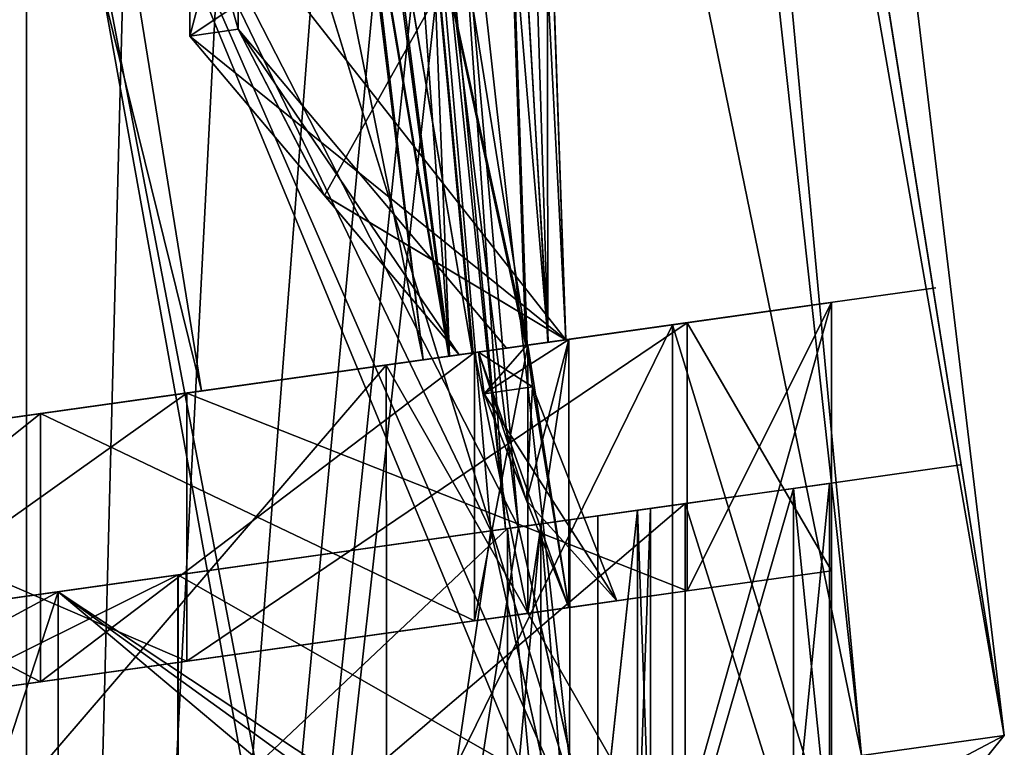
# Model space of a CAD drawing. Units: millimetres. Extents: x -91 to 24, y -21 to 59.
# Drawn here: x 18 to 24, y 20 to 24 of the extents above; entities that cross this region are included whole.
import ezdxf

# ---------------------------------------------------------------- set-up
doc = ezdxf.new("R2010")
doc.units = ezdxf.units.MM
doc.header["$LTSCALE"] = 81.481481
for name, color, linetype in [('1117', 7, 'CONTINUOUS'), ('1118', 7, 'CONTINUOUS'), ('1119', 7, 'CONTINUOUS'), ('1120', 7, 'CONTINUOUS'), ('1237', 7, 'CONTINUOUS'), ('1238', 7, 'CONTINUOUS'), ('1239', 7, 'CONTINUOUS'), ('1240', 7, 'CONTINUOUS'), ('1246', 7, 'CONTINUOUS'), ('1247', 7, 'CONTINUOUS'), ('1248', 7, 'CONTINUOUS'), ('1254', 7, 'CONTINUOUS'), ('1255', 7, 'CONTINUOUS'), ('1260', 7, 'CONTINUOUS'), ('1261', 7, 'CONTINUOUS'), ('1262', 7, 'CONTINUOUS'), ('1263', 7, 'CONTINUOUS'), ('1287', 7, 'CONTINUOUS'), ('1288', 7, 'CONTINUOUS'), ('1289', 7, 'CONTINUOUS'), ('1293', 7, 'CONTINUOUS'), ('1294', 7, 'CONTINUOUS'), ('1295', 7, 'CONTINUOUS'), ('1321', 7, 'CONTINUOUS'), ('1322', 7, 'CONTINUOUS'), ('1325', 7, 'CONTINUOUS'), ('1350', 7, 'CONTINUOUS'), ('1351', 7, 'CONTINUOUS'), ('1352', 7, 'CONTINUOUS'), ('1353', 7, 'CONTINUOUS'), ('1402', 7, 'CONTINUOUS'), ('1404', 7, 'CONTINUOUS'), ('1471', 7, 'CONTINUOUS'), ('1472', 7, 'CONTINUOUS'), ('1474', 7, 'CONTINUOUS'), ('1476', 7, 'CONTINUOUS'), ('1496', 7, 'CONTINUOUS'), ('938', 7, 'CONTINUOUS'), ('939', 7, 'CONTINUOUS'), ('944', 7, 'CONTINUOUS'), ('945', 7, 'CONTINUOUS'), ('948', 7, 'CONTINUOUS'), ('950', 7, 'CONTINUOUS'), ('951', 7, 'CONTINUOUS'), ('953', 7, 'CONTINUOUS'), ('966', 7, 'CONTINUOUS'), ('967', 7, 'CONTINUOUS'), ('973', 7, 'CONTINUOUS'), ('974', 7, 'CONTINUOUS')]:
    doc.layers.add(name, color=color, linetype=linetype)

msp = doc.modelspace()

# ---------------------------------------------------------------- linework, layer by layer
at = {"layer": '1117', "linetype": 'CONTINUOUS'}
for points in [[(21.5359, 19.6506, -9.4076), (21.2494, 11.743, -9.449), (18.5, 27, -9.3691), (21.5359, 19.6506, -9.4076)], [(21.0965, 21.6116, -9.3973), (21.5359, 19.6506, -9.4076), (18.5, 27, -9.3691), (21.0965, 21.6116, -9.3973)], [(21.2494, 11.743, -9.449), (18.5, 4, -9.4895), (18.5, 27, -9.3691), (21.2494, 11.743, -9.449)], [(21.0965, 21.6116, -9.3973), (18.5, 27, -9.3691), (20.6465, 26.7983, -9.3702), (21.0965, 21.6116, -9.3973)], [(21.537, 21.6735, -9.397), (21.5359, 19.6506, -9.4076), (21.0965, 21.6116, -9.3973), (21.537, 21.6735, -9.397)]]:
    msp.add_3dface(points, dxfattribs=at)
at = {"layer": '1118', "linetype": 'CONTINUOUS'}
for points in [[(18.5, 27, -7.6309), (18.5, 4, -7.5105), (19.1012, 27, -7.6309), (18.5, 27, -7.6309)], [(18.5, 4, -7.5105), (19.662, 26.585, -7.6287), (19.1012, 27, -7.6309), (18.5, 4, -7.5105)], [(19.662, 26.585, -7.6287), (18.5, 4, -7.5105), (20.2098, 26.0934, -7.6262), (19.662, 26.585, -7.6287)], [(18.5, 4, -7.5105), (20.7597, 25.6, -7.6236), (20.2098, 26.0934, -7.6262), (18.5, 4, -7.5105)], [(18.5, 4, -7.5105), (21.2504, 21.6332, -7.6028), (20.9024, 25.6, -7.6236), (18.5, 4, -7.5105)], [(18.5, 4, -7.5105), (20.9024, 25.6, -7.6236), (20.7597, 25.6, -7.6236), (18.5, 4, -7.5105)], [(21.6941, 19.6717, -7.5925), (21.6932, 21.6955, -7.6031), (21.2504, 21.6332, -7.6028), (21.6941, 19.6717, -7.5925)], [(18.5, 4, -7.5105), (21.6941, 19.6717, -7.5925), (21.2504, 21.6332, -7.6028), (18.5, 4, -7.5105)]]:
    msp.add_3dface(points, dxfattribs=at)
at = {"layer": '1119', "linetype": 'CONTINUOUS'}
for points in [[(21.694, 19.6757, 7.5944), (21.4173, 11.7738, 7.5529), (18.5, 27, 7.6309), (21.694, 19.6757, 7.5944)], [(21.2503, 21.6332, 7.6044), (21.694, 19.6757, 7.5944), (18.5, 27, 7.6309), (21.2503, 21.6332, 7.6044)], [(21.4173, 11.7738, 7.5529), (18.5, 4, 7.5105), (18.5, 27, 7.6309), (21.4173, 11.7738, 7.5529)], [(21.2503, 21.6332, 7.6044), (18.5, 27, 7.6309), (20.7596, 25.6, 7.6249), (21.2503, 21.6332, 7.6044)], [(21.2503, 21.6332, 7.6044), (20.7596, 25.6, 7.6249), (20.9023, 25.6, 7.625), (21.2503, 21.6332, 7.6044)], [(21.6932, 21.6955, 7.605), (21.694, 19.6757, 7.5944), (21.2503, 21.6332, 7.6044), (21.6932, 21.6955, 7.605)]]:
    msp.add_3dface(points, dxfattribs=at)
at = {"layer": '1120', "linetype": 'CONTINUOUS'}
for points in [[(18.5, 27, 9.3691), (18.5, 4, 9.4895), (19.1012, 27, 9.3693), (18.5, 27, 9.3691)], [(18.5, 4, 9.4895), (20.6465, 26.7983, 9.371), (19.1012, 27, 9.3693), (18.5, 4, 9.4895)], [(18.5, 4, 9.4895), (21.0964, 21.6116, 9.3983), (20.6465, 26.7983, 9.371), (18.5, 4, 9.4895)], [(21.536, 19.6537, 9.4087), (21.537, 21.6735, 9.3981), (21.0964, 21.6116, 9.3983), (21.536, 19.6537, 9.4087)], [(18.5, 4, 9.4895), (21.536, 19.6537, 9.4087), (21.0964, 21.6116, 9.3983), (18.5, 4, 9.4895)]]:
    msp.add_3dface(points, dxfattribs=at)
at = {"layer": '1237', "linetype": 'CONTINUOUS'}
for points in [[(23.7217, 21.9805, 0.0001), (22.9046, 21.8657, 12.757), (22.9046, 21.8657, -12.757), (23.7217, 21.9805, 0.0001)], [(22.9046, 21.8657, 12.757), (19.7993, 21.4293, 18.7841), (20.9099, 21.5854, 12.4981), (22.9046, 21.8657, 12.757)], [(19.7993, 21.4293, -18.7841), (22.9046, 21.8657, -12.757), (20.9099, 21.5854, -12.4981), (19.7993, 21.4293, -18.7841)], [(22.9046, 21.8657, -12.757), (22.9046, 21.8657, 12.757), (20.9099, 21.5854, 12.4981), (22.9046, 21.8657, -12.757)], [(20.9099, 21.5854, -12.4981), (22.9046, 21.8657, -12.757), (21.7104, 21.6979, 0), (20.9099, 21.5854, -12.4981)], [(21.7104, 21.6979, 0), (22.9046, 21.8657, -12.757), (20.9099, 21.5854, 12.4981), (21.7104, 21.6979, 0)], [(20.9099, 21.5854, 12.4981), (19.7993, 21.4293, 18.7841), (18.4244, 21.2361, 17.3208), (20.9099, 21.5854, 12.4981)], [(18.4245, 21.2361, -17.3207), (19.7993, 21.4293, -18.7841), (20.9099, 21.5854, -12.4981), (18.4245, 21.2361, -17.3207)], [(19.7993, 21.4293, 18.7841), (13.465, 20.5391, 21.4495), (18.4244, 21.2361, 17.3208), (19.7993, 21.4293, 18.7841)], [(13.465, 20.5391, -21.4495), (19.7993, 21.4293, -18.7841), (18.4245, 21.2361, -17.3207), (13.465, 20.5391, -21.4495)]]:
    msp.add_3dface(points, dxfattribs=at)
at = {"layer": '1238', "color": 7, "linetype": 'CONTINUOUS', "true_color": 0x5a5a5a}
for points in [[(22.194, 21.2757, 12.6069), (22.194, 22.7757, 12.6069), (19.3959, 22.3824, 18.0517), (22.194, 21.2757, 12.6069)], [(19.3959, 22.3824, 18.0517), (16.7728, 22.0138, 19.7501), (19.3959, 20.8824, 18.0517), (19.3959, 22.3824, 18.0517)], [(22.194, 21.2757, 12.6069), (19.3959, 22.3824, 18.0517), (19.3959, 20.8824, 18.0517), (22.194, 21.2757, 12.6069)], [(19.3959, 20.8824, 18.0517), (16.7728, 22.0138, 19.7501), (16.7728, 20.5138, 19.7501), (19.3959, 20.8824, 18.0517)]]:
    msp.add_3dface(points, dxfattribs=at)
at = {"layer": '1239', "color": 7, "linetype": 'CONTINUOUS', "true_color": 0x5a5a5a}
for points in [[(22.194, 21.2757, -12.6069), (22.194, 22.7757, -12.6069), (22.9999, 22.8889), (22.194, 21.2757, -12.6069)], [(22.9999, 21.3889), (22.194, 21.2757, -12.6069), (22.9999, 22.8889), (22.9999, 21.3889)], [(22.194, 22.7757, 12.6069), (22.9999, 21.3889), (22.9999, 22.8889), (22.194, 22.7757, 12.6069)], [(22.194, 21.2757, 12.6069), (22.9999, 21.3889), (22.194, 22.7757, 12.6069), (22.194, 21.2757, 12.6069)]]:
    msp.add_3dface(points, dxfattribs=at)
at = {"layer": '1240', "color": 7, "linetype": 'CONTINUOUS', "true_color": 0x5a5a5a}
for points in [[(22.194, 22.7757, -12.6069), (22.194, 21.2757, -12.6069), (19.3959, 20.8824, -18.0517), (22.194, 22.7757, -12.6069)], [(19.3959, 22.3824, -18.0517), (22.194, 22.7757, -12.6069), (19.3959, 20.8824, -18.0517), (19.3959, 22.3824, -18.0517)], [(16.7728, 22.0138, -19.7501), (19.3959, 22.3824, -18.0517), (16.7728, 20.5138, -19.7501), (16.7728, 22.0138, -19.7501)], [(16.7728, 20.5138, -19.7501), (19.3959, 22.3824, -18.0517), (19.3959, 20.8824, -18.0517), (16.7728, 20.5138, -19.7501)]]:
    msp.add_3dface(points, dxfattribs=at)
at = {"layer": '1246', "color": 7, "linetype": 'CONTINUOUS', "true_color": 0x5a5a5a}
for points in [[(21.0038, 21.1084, 12.4541), (18.5788, 20.7676, 17.173), (21.0038, 22.6084, 12.4541), (21.0038, 21.1084, 12.4541)], [(21.0038, 22.6084, 12.4541), (18.5788, 20.7676, 17.173), (18.5788, 22.2676, 17.173), (21.0038, 22.6084, 12.4541)], [(18.5788, 20.7676, 17.173), (16.3054, 20.4481, 18.6448), (18.5788, 22.2676, 17.173), (18.5788, 20.7676, 17.173)], [(18.5788, 22.2676, 17.173), (16.3054, 20.4481, 18.6448), (16.3054, 21.9481, 18.6448), (18.5788, 22.2676, 17.173)]]:
    msp.add_3dface(points, dxfattribs=at)
at = {"layer": '1247', "color": 7, "linetype": 'CONTINUOUS', "true_color": 0x5a5a5a}
for points in [[(21.5309, 22.6825, 7.25), (21.5309, 21.1825, 7.25), (21.3024, 21.1504, 9.8535), (21.5309, 22.6825, 7.25)], [(21.3024, 22.6504, 9.8535), (21.5309, 22.6825, 7.25), (21.3024, 21.1504, 9.8535), (21.3024, 22.6504, 9.8535)], [(21.3024, 22.6504, -9.8535), (21.5309, 21.1825, -7.25), (21.5309, 22.6825, -7.25), (21.3024, 22.6504, -9.8535)], [(21.0038, 21.1084, 12.4541), (21.0038, 22.6084, 12.4541), (21.3024, 22.6504, 9.8535), (21.0038, 21.1084, 12.4541)], [(21.0038, 21.1084, 12.4541), (21.3024, 22.6504, 9.8535), (21.3024, 21.1504, 9.8535), (21.0038, 21.1084, 12.4541)], [(21.0038, 22.6084, -12.4541), (21.3024, 21.1504, -9.8535), (21.3024, 22.6504, -9.8535), (21.0038, 22.6084, -12.4541)], [(21.3024, 21.1504, -9.8535), (21.5309, 21.1825, -7.25), (21.3024, 22.6504, -9.8535), (21.3024, 21.1504, -9.8535)], [(21.0038, 21.1084, -12.4541), (21.3024, 21.1504, -9.8535), (21.0038, 22.6084, -12.4541), (21.0038, 21.1084, -12.4541)]]:
    msp.add_3dface(points, dxfattribs=at)
at = {"layer": '1248', "color": 7, "linetype": 'CONTINUOUS', "true_color": 0x5a5a5a}
for points in [[(21.0038, 21.1084, -12.4541), (21.0038, 22.6084, -12.4541), (18.5788, 22.2676, -17.173), (21.0038, 21.1084, -12.4541)], [(16.3054, 21.9481, -18.6448), (18.5788, 20.7676, -17.173), (18.5788, 22.2676, -17.173), (16.3054, 21.9481, -18.6448)], [(18.5788, 20.7676, -17.173), (21.0038, 21.1084, -12.4541), (18.5788, 22.2676, -17.173), (18.5788, 20.7676, -17.173)], [(16.3054, 20.4481, -18.6448), (18.5788, 20.7676, -17.173), (16.3054, 21.9481, -18.6448), (16.3054, 20.4481, -18.6448)]]:
    msp.add_3dface(points, dxfattribs=at)
at = {"layer": '1254', "color": 7, "linetype": 'CONTINUOUS', "true_color": 0x5a5a5a}
for points in [[(22.194, 21.2757, -12.6069), (22.9999, 21.3889), (22.194, 21.2757, 12.6069), (22.194, 21.2757, -12.6069)], [(19.3959, 20.8824, -18.0517), (22.194, 21.2757, -12.6069), (21.0038, 21.1084, -12.4541), (19.3959, 20.8824, -18.0517)], [(22.194, 21.2757, 12.6069), (19.3959, 20.8824, 18.0517), (21.0038, 21.1084, 12.4541), (22.194, 21.2757, 12.6069)], [(22.194, 21.2757, -12.6069), (21.3024, 21.1504, -9.8535), (21.0038, 21.1084, -12.4541), (22.194, 21.2757, -12.6069)], [(22.194, 21.2757, 12.6069), (21.0038, 21.1084, 12.4541), (21.3024, 21.1504, 9.8535), (22.194, 21.2757, 12.6069)], [(22.194, 21.2757, -12.6069), (21.5309, 21.1825, -7.25), (21.3024, 21.1504, -9.8535), (22.194, 21.2757, -12.6069)], [(21.5309, 21.1825, 7.25), (22.194, 21.2757, 12.6069), (21.3024, 21.1504, 9.8535), (21.5309, 21.1825, 7.25)], [(21.5309, 21.1825, -7.25), (22.194, 21.2757, -12.6069), (21.8, 21.2203, -0.0007), (21.5309, 21.1825, -7.25)], [(22.194, 21.2757, 12.6069), (21.5309, 21.1825, 7.25), (21.8, 21.2203, -0.0007), (22.194, 21.2757, 12.6069)], [(22.194, 21.2757, -12.6069), (22.194, 21.2757, 12.6069), (21.8, 21.2203, -0.0007), (22.194, 21.2757, -12.6069)], [(19.3959, 20.8824, -18.0517), (21.0038, 21.1084, -12.4541), (18.5788, 20.7676, -17.173), (19.3959, 20.8824, -18.0517)], [(19.3959, 20.8824, 18.0517), (18.5788, 20.7676, 17.173), (21.0038, 21.1084, 12.4541), (19.3959, 20.8824, 18.0517)], [(16.7728, 20.5138, -19.7501), (19.3959, 20.8824, -18.0517), (18.5788, 20.7676, -17.173), (16.7728, 20.5138, -19.7501)], [(19.3959, 20.8824, 18.0517), (16.7728, 20.5138, 19.7501), (18.5788, 20.7676, 17.173), (19.3959, 20.8824, 18.0517)], [(16.7728, 20.5138, -19.7501), (18.5788, 20.7676, -17.173), (16.3054, 20.4481, -18.6448), (16.7728, 20.5138, -19.7501)], [(16.7728, 20.5138, 19.7501), (16.3054, 20.4481, 18.6448), (18.5788, 20.7676, 17.173), (16.7728, 20.5138, 19.7501)]]:
    msp.add_3dface(points, dxfattribs=at)
at = {"layer": '1255', "color": 7, "linetype": 'CONTINUOUS', "true_color": 0x5a5a5a}
for points in [[(22.194, 22.7757, -12.6069), (22.194, 22.7757, 12.6069), (22.9999, 22.8889), (22.194, 22.7757, -12.6069)], [(22.194, 22.7757, -12.6069), (19.3959, 22.3824, -18.0517), (21.0038, 22.6084, -12.4541), (22.194, 22.7757, -12.6069)], [(19.3959, 22.3824, 18.0517), (22.194, 22.7757, 12.6069), (21.0038, 22.6084, 12.4541), (19.3959, 22.3824, 18.0517)], [(22.194, 22.7757, -12.6069), (21.0038, 22.6084, -12.4541), (21.3024, 22.6504, -9.8535), (22.194, 22.7757, -12.6069)], [(21.0038, 22.6084, 12.4541), (22.194, 22.7757, 12.6069), (21.3024, 22.6504, 9.8535), (21.0038, 22.6084, 12.4541)], [(22.194, 22.7757, -12.6069), (21.3024, 22.6504, -9.8535), (21.5309, 22.6825, -7.25), (22.194, 22.7757, -12.6069)], [(22.194, 22.7757, 12.6069), (21.5309, 22.6825, 7.25), (21.3024, 22.6504, 9.8535), (22.194, 22.7757, 12.6069)], [(22.194, 22.7757, 12.6069), (22.194, 22.7757, -12.6069), (21.5309, 22.6825, -7.25), (22.194, 22.7757, 12.6069)], [(21.5309, 22.6825, 7.25), (22.194, 22.7757, 12.6069), (21.5309, 22.6825, -7.25), (21.5309, 22.6825, 7.25)], [(21.0262, 22.6115, 7.25), (21.5309, 22.6825, 7.25), (21.2962, 22.6495), (21.0262, 22.6115, 7.25)], [(21.2962, 22.6495), (21.5309, 22.6825, -7.25), (21.0262, 22.6115, -7.25), (21.2962, 22.6495)], [(21.5309, 22.6825, 7.25), (21.5309, 22.6825, -7.25), (21.2962, 22.6495), (21.5309, 22.6825, 7.25)], [(21.0038, 22.6084, -12.4541), (19.3959, 22.3824, -18.0517), (18.5788, 22.2676, -17.173), (21.0038, 22.6084, -12.4541)], [(19.3959, 22.3824, 18.0517), (21.0038, 22.6084, 12.4541), (18.5788, 22.2676, 17.173), (19.3959, 22.3824, 18.0517)], [(19.3959, 22.3824, -18.0517), (16.7728, 22.0138, -19.7501), (18.5788, 22.2676, -17.173), (19.3959, 22.3824, -18.0517)], [(16.7728, 22.0138, 19.7501), (19.3959, 22.3824, 18.0517), (18.5788, 22.2676, 17.173), (16.7728, 22.0138, 19.7501)], [(16.7728, 22.0138, -19.7501), (16.3054, 21.9481, -18.6448), (18.5788, 22.2676, -17.173), (16.7728, 22.0138, -19.7501)], [(16.7728, 22.0138, 19.7501), (18.5788, 22.2676, 17.173), (16.3054, 21.9481, 18.6448), (16.7728, 22.0138, 19.7501)]]:
    msp.add_3dface(points, dxfattribs=at)
at = {"layer": '1260', "color": 7, "linetype": 'CONTINUOUS', "true_color": 0x5a5a5a}
for points in [[(21.5309, 22.6825, 7.25), (21.0262, 22.6115, 7.25), (21.059, 22.3784, 7.25), (21.5309, 22.6825, 7.25)], [(21.5309, 22.6825, 7.25), (21.059, 22.3784, 7.25), (21.2948, 21.7808, 7.25), (21.5309, 22.6825, 7.25)], [(21.5309, 21.1825, 7.25), (21.5309, 22.6825, 7.25), (21.2948, 21.7808, 7.25), (21.5309, 21.1825, 7.25)]]:
    msp.add_3dface(points, dxfattribs=at)
at = {"layer": '1261', "color": 7, "linetype": 'CONTINUOUS', "true_color": 0x5a5a5a}
for points in [[(21.2962, 22.6495), (21.0262, 22.6115, -7.25), (21.3289, 22.4164, -0.0001), (21.2962, 22.6495)], [(21.0262, 22.6115, 7.25), (21.2962, 22.6495), (21.059, 22.3784, 7.25), (21.0262, 22.6115, 7.25)], [(21.059, 22.3784, 7.25), (21.2962, 22.6495), (21.3289, 22.4164, -0.0001), (21.059, 22.3784, 7.25)], [(21.0262, 22.6115, -7.25), (21.059, 22.3784, -7.25), (21.3289, 22.4164, -0.0001), (21.0262, 22.6115, -7.25)]]:
    msp.add_3dface(points, dxfattribs=at)
at = {"layer": '1262', "color": 7, "linetype": 'CONTINUOUS', "true_color": 0x5a5a5a}
for points in [[(21.5309, 22.6825, -7.25), (21.5309, 21.1825, -7.25), (21.0262, 22.6115, -7.25), (21.5309, 22.6825, -7.25)], [(21.5309, 21.1825, -7.25), (21.2949, 21.7807, -7.25), (21.0262, 22.6115, -7.25), (21.5309, 21.1825, -7.25)], [(21.059, 22.3784, -7.25), (21.0262, 22.6115, -7.25), (21.2949, 21.7807, -7.25), (21.059, 22.3784, -7.25)]]:
    msp.add_3dface(points, dxfattribs=at)
at = {"layer": '1263', "color": 7, "linetype": 'CONTINUOUS', "true_color": 0x5a5a5a}
for points in [[(21.2948, 21.7808, 7.25), (21.059, 22.3784, 7.25), (21.3289, 22.4164, -0.0001), (21.2948, 21.7808, 7.25)], [(21.059, 22.3784, -7.25), (21.8, 21.2203, -0.0007), (21.3289, 22.4164, -0.0001), (21.059, 22.3784, -7.25)], [(21.5309, 21.1825, 7.25), (21.2948, 21.7808, 7.25), (21.3289, 22.4164, -0.0001), (21.5309, 21.1825, 7.25)], [(21.8, 21.2203, -0.0007), (21.5309, 21.1825, 7.25), (21.3289, 22.4164, -0.0001), (21.8, 21.2203, -0.0007)], [(21.8, 21.2203, -0.0007), (21.059, 22.3784, -7.25), (21.2949, 21.7807, -7.25), (21.8, 21.2203, -0.0007)], [(21.5309, 21.1825, -7.25), (21.8, 21.2203, -0.0007), (21.2949, 21.7807, -7.25), (21.5309, 21.1825, -7.25)]]:
    msp.add_3dface(points, dxfattribs=at)
at = {"layer": '1287', "linetype": 'CONTINUOUS'}
for points in [[(21.84, 38.2627, 0), (23.9659, 20.467, 0), (21.1902, 37.9309, -11.7698), (21.84, 38.2627, 0)], [(23.9659, 20.467, 0), (21.84, 38.2627, 0), (21.3361, 36.994, 11.8154), (23.9659, 20.467, 0)], [(21.1902, 37.9309, -11.7698), (23.9659, 20.467, 0), (22.2372, 30.3675, -12.1435), (21.1902, 37.9309, -11.7698)], [(23.1678, 20.355, 12.6565), (23.9659, 20.467, 0), (21.3361, 36.994, 11.8154), (23.1678, 20.355, 12.6565)], [(23.9659, 20.467, 0), (23.1678, 20.355, -12.6565), (22.2372, 30.3675, -12.1435), (23.9659, 20.467, 0)]]:
    msp.add_3dface(points, dxfattribs=at)
at = {"layer": '1288', "linetype": 'CONTINUOUS'}
for points in [[(16.2091, 37.4395, 19.2841), (21.5561, 20.1445, 16.9811), (19.5852, 37.828, 16.1234), (16.2091, 37.4395, 19.2841)], [(23.1678, 20.355, 12.6565), (21.3361, 36.994, 11.8154), (19.5852, 37.828, 16.1234), (23.1678, 20.355, 12.6565)], [(21.5561, 20.1445, 16.9811), (23.1678, 20.355, 12.6565), (19.5852, 37.828, 16.1234), (21.5561, 20.1445, 16.9811)], [(18.1758, 19.6895, 20.1346), (21.5561, 20.1445, 16.9811), (16.2091, 37.4395, 19.2841), (18.1758, 19.6895, 20.1346)]]:
    msp.add_3dface(points, dxfattribs=at)
at = {"layer": '1289', "linetype": 'CONTINUOUS'}
for points in [[(19.5852, 37.8284, -16.1234), (21.5561, 20.1445, -16.9811), (16.209, 37.4399, -19.2841), (19.5852, 37.8284, -16.1234)], [(22.2372, 30.3675, -12.1435), (23.1678, 20.355, -12.6565), (19.5852, 37.8284, -16.1234), (22.2372, 30.3675, -12.1435)], [(23.1678, 20.355, -12.6565), (21.5561, 20.1445, -16.9811), (19.5852, 37.8284, -16.1234), (23.1678, 20.355, -12.6565)], [(21.5561, 20.1445, -16.9811), (18.1758, 19.6895, -20.1346), (16.209, 37.4399, -19.2841), (21.5561, 20.1445, -16.9811)]]:
    msp.add_3dface(points, dxfattribs=at)
at = {"layer": '1293', "linetype": 'CONTINUOUS'}
for points in [[(15.58, 54.1013, -10.7257), (20.9911, 22.6066, -9.8145), (15.5851, 54.1075, -10.6663), (15.58, 54.1013, -10.7257)], [(15.58, 54.1013, 10.7257), (15.5851, 54.1075, 10.6663), (20.8655, 22.589, 10.9972), (15.58, 54.1013, 10.7257)], [(20.8619, 22.5884, -11.0294), (20.9911, 22.6066, -9.8145), (15.58, 54.1013, -10.7257), (20.8619, 22.5884, -11.0294)], [(18.6383, 39.3878, -11.4114), (20.8619, 22.5884, -11.0294), (15.58, 54.1013, -10.7257), (18.6383, 39.3878, -11.4114)], [(18.9361, 37.5627, 11.499), (15.58, 54.1013, 10.7257), (20.8655, 22.589, 10.9972), (18.9361, 37.5627, 11.499)], [(15.5851, 54.1075, -10.6663), (20.9911, 22.6066, -9.8145), (15.5903, 54.1134, -10.607), (15.5851, 54.1075, -10.6663)], [(15.5851, 54.1075, 10.6663), (15.5903, 54.1134, 10.607), (20.8655, 22.589, 10.9972), (15.5851, 54.1075, 10.6663)], [(20.9911, 22.6066, -9.8145), (20.7614, 25.0982, -9.8044), (15.5903, 54.1134, -10.607), (20.9911, 22.6066, -9.8145)], [(20.8655, 22.589, 10.9972), (15.5903, 54.1134, 10.607), (20.5044, 27.5873, 9.75), (20.8655, 22.589, 10.9972)], [(20.7175, 22.5682, -12.2428), (20.8619, 22.5884, -11.0294), (18.6383, 39.3878, -11.4114), (20.7175, 22.5682, -12.2428)], [(20.7175, 22.5682, 12.2428), (18.9361, 37.5627, 11.499), (20.8655, 22.589, 10.9972), (20.7175, 22.5682, 12.2428)], [(20.7668, 25.099, 9.75), (20.8655, 22.589, 10.9972), (20.5044, 27.5873, 9.75), (20.7668, 25.099, 9.75)], [(20.9976, 22.6075, 9.75), (20.8655, 22.589, 10.9972), (20.7668, 25.099, 9.75), (20.9976, 22.6075, 9.75)]]:
    msp.add_3dface(points, dxfattribs=at)
at = {"layer": '1294', "linetype": 'CONTINUOUS'}
for points in [[(11.8017, 53.5104, 16.5423), (14.4205, 53.7445, 14.1031), (19.4787, 22.3941, 15.5798), (11.8017, 53.5104, 16.5423)], [(18.9361, 37.5627, 11.499), (20.7175, 22.5682, 12.2428), (14.4205, 53.7445, 14.1031), (18.9361, 37.5627, 11.499)], [(14.4205, 53.7445, 14.1031), (20.7175, 22.5682, 12.2428), (19.4787, 22.3941, 15.5798), (14.4205, 53.7445, 14.1031)], [(16.8855, 22.0296, 18.005), (11.8017, 53.5104, 16.5423), (19.4787, 22.3941, 15.5798), (16.8855, 22.0296, 18.005)]]:
    msp.add_3dface(points, dxfattribs=at)
at = {"layer": '1295', "linetype": 'CONTINUOUS'}
for points in [[(14.4206, 53.7444, -14.1029), (11.8018, 53.5105, -16.5422), (19.4787, 22.3941, -15.5798), (14.4206, 53.7444, -14.1029)], [(20.7175, 22.5682, -12.2428), (18.6383, 39.3878, -11.4114), (14.4206, 53.7444, -14.1029), (20.7175, 22.5682, -12.2428)], [(20.7175, 22.5682, -12.2428), (14.4206, 53.7444, -14.1029), (19.4787, 22.3941, -15.5798), (20.7175, 22.5682, -12.2428)], [(19.4787, 22.3941, -15.5798), (11.8018, 53.5105, -16.5422), (16.8855, 22.0296, -18.005), (19.4787, 22.3941, -15.5798)]]:
    msp.add_3dface(points, dxfattribs=at)
at = {"layer": '1321', "linetype": 'CONTINUOUS'}
for points in [[(22.1114, 19.7346, -13.2346), (22.1114, 22.7641, -13.2346), (20.51, 22.539, -16.8229), (22.1114, 19.7346, -13.2346)], [(17.5515, 19.0937, -19.3858), (20.51, 22.539, -16.8229), (17.5361, 22.121, -19.394), (17.5515, 19.0937, -19.3858)], [(17.5515, 19.0937, -19.3858), (20.514, 19.5101, -16.8177), (20.51, 22.539, -16.8229), (17.5515, 19.0937, -19.3858)], [(20.514, 19.5101, -16.8177), (22.1114, 19.7346, -13.2346), (20.51, 22.539, -16.8229), (20.514, 19.5101, -16.8177)]]:
    msp.add_3dface(points, dxfattribs=at)
at = {"layer": '1322', "linetype": 'CONTINUOUS'}
for points in [[(20.5148, 19.5102, 16.8166), (20.51, 22.539, 16.8229), (22.1114, 22.7641, 13.2347), (20.5148, 19.5102, 16.8166)], [(22.1114, 19.7346, 13.2347), (20.5148, 19.5102, 16.8166), (22.1114, 22.7641, 13.2347), (22.1114, 19.7346, 13.2347)], [(17.5512, 19.0937, 19.386), (17.5361, 22.121, 19.394), (20.51, 22.539, 16.8229), (17.5512, 19.0937, 19.386)], [(20.5148, 19.5102, 16.8166), (17.5512, 19.0937, 19.386), (20.51, 22.539, 16.8229), (20.5148, 19.5102, 16.8166)]]:
    msp.add_3dface(points, dxfattribs=at)
at = {"layer": '1325', "linetype": 'CONTINUOUS'}
for points in [[(23, 22.8889, 0), (22.1114, 22.7641, 13.2347), (22.1114, 22.7641, -13.2346), (23, 22.8889, 0)], [(22.1114, 22.7641, -13.2346), (20.7175, 22.5682, -12.2428), (20.51, 22.539, -16.8229), (22.1114, 22.7641, -13.2346)], [(22.1114, 22.7641, 13.2347), (20.51, 22.539, 16.8229), (21.299, 22.6499, 9.75), (22.1114, 22.7641, 13.2347)], [(20.8619, 22.5884, -11.0294), (20.7175, 22.5682, -12.2428), (22.1114, 22.7641, -13.2346), (20.8619, 22.5884, -11.0294)], [(20.9911, 22.6066, -9.8145), (20.8619, 22.5884, -11.0294), (22.1114, 22.7641, -13.2346), (20.9911, 22.6066, -9.8145)], [(20.9911, 22.6066, -9.8145), (22.1114, 22.7641, -13.2346), (21.2913, 22.6488, -9.8276), (20.9911, 22.6066, -9.8145)], [(21.2913, 22.6488, -9.8276), (22.1114, 22.7641, -13.2346), (21.4168, 22.6664, -8.54), (21.2913, 22.6488, -9.8276)], [(21.4149, 22.6662, 8.5007), (22.1114, 22.7641, 13.2347), (21.299, 22.6499, 9.75), (21.4149, 22.6662, 8.5007)], [(21.5149, 22.6802, 7.25), (22.1114, 22.7641, 13.2347), (21.4149, 22.6662, 8.5007), (21.5149, 22.6802, 7.25)], [(21.4168, 22.6664, -8.54), (22.1114, 22.7641, -13.2346), (21.5149, 22.6802, -7.25), (21.4168, 22.6664, -8.54)], [(22.1114, 22.7641, -13.2346), (22.1114, 22.7641, 13.2347), (21.5149, 22.6802, 7.25), (22.1114, 22.7641, -13.2346)], [(21.5149, 22.6802, -7.25), (22.1114, 22.7641, -13.2346), (21.5149, 22.6802, 7.25), (21.5149, 22.6802, -7.25)], [(20.918, 22.5963, -7.25), (21.5149, 22.6802, -7.25), (21.1838, 22.6337, 0.0001), (20.918, 22.5963, -7.25)], [(21.1838, 22.6337, 0.0001), (21.5149, 22.6802, -7.25), (20.918, 22.5963, 7.25), (21.1838, 22.6337, 0.0001)], [(20.918, 22.5963, 7.25), (21.5149, 22.6802, -7.25), (21.5149, 22.6802, 7.25), (20.918, 22.5963, 7.25)], [(20.51, 22.539, 16.8229), (20.9976, 22.6075, 9.75), (21.299, 22.6499, 9.75), (20.51, 22.539, 16.8229)], [(20.7175, 22.5682, -12.2428), (19.4787, 22.3941, -15.5798), (20.51, 22.539, -16.8229), (20.7175, 22.5682, -12.2428)], [(19.4787, 22.3941, 15.5798), (20.7175, 22.5682, 12.2428), (20.51, 22.539, 16.8229), (19.4787, 22.3941, 15.5798)], [(20.8655, 22.589, 10.9972), (20.9976, 22.6075, 9.75), (20.51, 22.539, 16.8229), (20.8655, 22.589, 10.9972)], [(20.7175, 22.5682, 12.2428), (20.8655, 22.589, 10.9972), (20.51, 22.539, 16.8229), (20.7175, 22.5682, 12.2428)], [(17.5361, 22.121, 19.394), (19.4787, 22.3941, 15.5798), (20.51, 22.539, 16.8229), (17.5361, 22.121, 19.394)], [(20.51, 22.539, -16.8229), (19.4787, 22.3941, -15.5798), (17.5361, 22.121, -19.394), (20.51, 22.539, -16.8229)], [(16.8855, 22.0296, 18.005), (19.4787, 22.3941, 15.5798), (17.5361, 22.121, 19.394), (16.8855, 22.0296, 18.005)], [(19.4787, 22.3941, -15.5798), (16.8855, 22.0296, -18.005), (17.5361, 22.121, -19.394), (19.4787, 22.3941, -15.5798)]]:
    msp.add_3dface(points, dxfattribs=at)
at = {"layer": '1350', "linetype": 'CONTINUOUS'}
for points in [[(21.4099, 25.712, 7.25), (19.4141, 25.3601, 7.25), (19.4141, 24.3779, 7.25), (21.4099, 25.712, 7.25)], [(20.1667, 23.4864, 7.25), (21.4099, 25.712, 7.25), (19.4141, 24.3779, 7.25), (20.1667, 23.4864, 7.25)], [(21.5149, 22.6802, 7.25), (21.4099, 25.712, 7.25), (20.1667, 23.4864, 7.25), (21.5149, 22.6802, 7.25)], [(20.918, 22.5963, 7.25), (21.5149, 22.6802, 7.25), (20.1667, 23.4864, 7.25), (20.918, 22.5963, 7.25)]]:
    msp.add_3dface(points, dxfattribs=at)
at = {"layer": '1351', "linetype": 'CONTINUOUS'}
for points in [[(19.6833, 25.398, 0), (19.4141, 25.3601, -7.25), (19.6833, 24.4162, 0), (19.6833, 25.398, 0)], [(19.4141, 25.3601, 7.25), (19.6833, 25.398, 0), (19.4141, 24.3779, 7.25), (19.4141, 25.3601, 7.25)], [(19.4141, 24.3779, 7.25), (19.6833, 25.398, 0), (19.6833, 24.4162, 0), (19.4141, 24.3779, 7.25)], [(19.4141, 25.3601, -7.25), (19.4141, 24.3779, -7.25), (19.6833, 24.4162, 0), (19.4141, 25.3601, -7.25)]]:
    msp.add_3dface(points, dxfattribs=at)
at = {"layer": '1352', "linetype": 'CONTINUOUS'}
for points in [[(21.5149, 22.6802, -7.25), (19.4141, 25.3601, -7.25), (21.4097, 25.712, -7.25), (21.5149, 22.6802, -7.25)], [(19.4141, 25.3601, -7.25), (21.5149, 22.6802, -7.25), (19.4141, 24.3779, -7.25), (19.4141, 25.3601, -7.25)], [(19.4141, 24.3779, -7.25), (21.5149, 22.6802, -7.25), (20.165, 23.4884, -7.25), (19.4141, 24.3779, -7.25)], [(21.5149, 22.6802, -7.25), (20.918, 22.5963, -7.25), (20.165, 23.4884, -7.25), (21.5149, 22.6802, -7.25)]]:
    msp.add_3dface(points, dxfattribs=at)
at = {"layer": '1353', "linetype": 'CONTINUOUS'}
for points in [[(20.1667, 23.4864, 7.25), (19.4141, 24.3779, 7.25), (19.6833, 24.4162, 0), (20.1667, 23.4864, 7.25)], [(19.6833, 24.4162, 0), (19.4141, 24.3779, -7.25), (20.165, 23.4884, -7.25), (19.6833, 24.4162, 0)], [(20.918, 22.5963, -7.25), (21.1838, 22.6337, 0.0001), (19.6833, 24.4162, 0), (20.918, 22.5963, -7.25)], [(20.918, 22.5963, -7.25), (19.6833, 24.4162, 0), (20.165, 23.4884, -7.25), (20.918, 22.5963, -7.25)], [(21.1838, 22.6337, 0.0001), (20.918, 22.5963, 7.25), (19.6833, 24.4162, 0), (21.1838, 22.6337, 0.0001)], [(20.918, 22.5963, 7.25), (20.1667, 23.4864, 7.25), (19.6833, 24.4162, 0), (20.918, 22.5963, 7.25)]]:
    msp.add_3dface(points, dxfattribs=at)
at = {"layer": '1402', "linetype": 'CONTINUOUS'}
for points in [[(23, 19.8595, 0), (22.1114, 19.7346, 13.2347), (23, 22.8889, 0), (23, 19.8595, 0)], [(23, 19.8595, 0), (23, 22.8889, 0), (22.1114, 22.7641, -13.2346), (23, 19.8595, 0)], [(22.1114, 19.7346, 13.2347), (22.1114, 22.7641, 13.2347), (23, 22.8889, 0), (22.1114, 19.7346, 13.2347)], [(22.1114, 19.7346, -13.2346), (23, 19.8595, 0), (22.1114, 22.7641, -13.2346), (22.1114, 19.7346, -13.2346)]]:
    msp.add_3dface(points, dxfattribs=at)
at = {"layer": '1404', "linetype": 'CONTINUOUS'}
for points in [[(23.5368, 19.9349, 0.0002), (22.7428, 19.8233, -12.5932), (23.9659, 20.467, 0), (23.5368, 19.9349, 0.0002)], [(22.7428, 19.8233, -12.5932), (23.1678, 20.355, -12.6565), (23.9659, 20.467, 0), (22.7428, 19.8233, -12.5932)], [(23.5368, 19.9349, 0.0002), (23.9659, 20.467, 0), (23.1678, 20.355, 12.6565), (23.5368, 19.9349, 0.0002)]]:
    msp.add_3dface(points, dxfattribs=at)
at = {"layer": '1471', "linetype": 'CONTINUOUS'}
for points in [[(21.299, 22.6499, 9.75), (20.5044, 27.5873, 9.75), (21.1262, 27.6747, 9.75), (21.299, 22.6499, 9.75)], [(20.7668, 25.099, 9.75), (20.5044, 27.5873, 9.75), (21.299, 22.6499, 9.75), (20.7668, 25.099, 9.75)], [(20.9976, 22.6075, 9.75), (20.7668, 25.099, 9.75), (21.299, 22.6499, 9.75), (20.9976, 22.6075, 9.75)]]:
    msp.add_3dface(points, dxfattribs=at)
at = {"layer": '1472', "linetype": 'CONTINUOUS'}
for points in [[(20.7614, 25.0982, -9.8044), (21.2913, 22.6488, -9.8276), (21.2057, 25.1578, -9.8238), (20.7614, 25.0982, -9.8044)], [(20.7614, 25.0982, -9.8044), (20.9911, 22.6066, -9.8145), (21.2913, 22.6488, -9.8276), (20.7614, 25.0982, -9.8044)]]:
    msp.add_3dface(points, dxfattribs=at)
at = {"layer": '1474', "linetype": 'CONTINUOUS'}
for points in [[(21.4149, 22.6662, 8.5007), (21.299, 22.6499, 9.75), (21.1262, 27.6747, 9.75), (21.4149, 22.6662, 8.5007)], [(21.4099, 25.712, 7.25), (21.4149, 22.6662, 8.5007), (21.1262, 27.6747, 9.75), (21.4099, 25.712, 7.25)], [(21.5149, 22.6802, 7.25), (21.4149, 22.6662, 8.5007), (21.4099, 25.712, 7.25), (21.5149, 22.6802, 7.25)]]:
    msp.add_3dface(points, dxfattribs=at)
at = {"layer": '1476', "linetype": 'CONTINUOUS'}
for points in [[(21.4168, 22.6664, -8.54), (21.2589, 27.6934, -8.3567), (21.1197, 27.6738, -9.8201), (21.4168, 22.6664, -8.54)], [(21.4168, 22.6664, -8.54), (21.5149, 22.6802, -7.25), (21.2589, 27.6934, -8.3567), (21.4168, 22.6664, -8.54)], [(21.5149, 22.6802, -7.25), (21.4097, 25.712, -7.25), (21.2589, 27.6934, -8.3567), (21.5149, 22.6802, -7.25)], [(21.4168, 22.6664, -8.54), (21.1197, 27.6738, -9.8201), (21.2057, 25.1578, -9.8238), (21.4168, 22.6664, -8.54)], [(21.2913, 22.6488, -9.8276), (21.4168, 22.6664, -8.54), (21.2057, 25.1578, -9.8238), (21.2913, 22.6488, -9.8276)]]:
    msp.add_3dface(points, dxfattribs=at)
at = {"layer": '1496', "linetype": 'CONTINUOUS'}
for points in [[(23.5825, 22.9708), (23.3684, 22.9407, -6.5404), (23.3684, 22.9407, 6.5404), (23.5825, 22.9708)], [(23.3684, 22.9407, -6.5404), (22.7269, 22.8506, -13.0534), (23.3684, 22.9407, 6.5404), (23.3684, 22.9407, -6.5404)], [(23.3684, 22.9407, 6.5404), (22.7269, 22.8506, -13.0534), (22.7269, 22.8506, 13.0534), (23.3684, 22.9407, 6.5404)], [(21.027, 22.6116, -17.214), (21.2825, 22.6476, 0.0006), (22.7269, 22.8506, 13.0534), (21.027, 22.6116, -17.214)], [(22.7269, 22.8506, 13.0534), (21.2825, 22.6476, 0.0006), (21.027, 22.6116, 17.214), (22.7269, 22.8506, 13.0534)], [(22.7269, 22.8506, -13.0534), (21.027, 22.6116, -17.214), (22.7269, 22.8506, 13.0534), (22.7269, 22.8506, -13.0534)], [(21.2825, 22.6476, 0.0006), (20.4116, 22.5252, 13.0159), (21.027, 22.6116, 17.214), (21.2825, 22.6476, 0.0006)], [(20.4116, 22.5252, -13.0159), (21.2825, 22.6476, 0.0006), (21.027, 22.6116, -17.214), (20.4116, 22.5252, -13.0159)], [(21.027, 22.6116, 17.214), (19.0313, 22.3312, 16.0714), (17.6877, 22.1423, 20.2171), (21.027, 22.6116, 17.214)], [(17.6877, 22.1423, -20.2171), (20.4116, 22.5252, -13.0159), (21.027, 22.6116, -17.214), (17.6877, 22.1423, -20.2171)], [(20.4116, 22.5252, 13.0159), (19.0313, 22.3312, 16.0714), (21.027, 22.6116, 17.214), (20.4116, 22.5252, 13.0159)], [(19.0313, 22.3312, -16.0714), (20.4116, 22.5252, -13.0159), (17.6877, 22.1423, -20.2171), (19.0313, 22.3312, -16.0714)], [(19.0313, 22.3312, 16.0714), (16.4995, 21.9754, 18.251), (17.6877, 22.1423, 20.2171), (19.0313, 22.3312, 16.0714)], [(16.4995, 21.9754, -18.251), (19.0313, 22.3312, -16.0714), (17.6877, 22.1423, -20.2171), (16.4995, 21.9754, -18.251)]]:
    msp.add_3dface(points, dxfattribs=at)
at = {"layer": '938', "linetype": 'CONTINUOUS'}
for points in [[(21.694, 19.6757, 7.5944), (21.6932, 21.6955, 7.605), (21.9149, 21.7266, 3.8064), (21.694, 19.6757, 7.5944)], [(21.9151, 19.707, 3.8008), (21.694, 19.6757, 7.5944), (21.9149, 21.7266, 3.8064), (21.9151, 19.707, 3.8008)], [(21.9888, 21.737), (21.9151, 19.707, 3.8008), (21.9149, 21.7266, 3.8064), (21.9888, 21.737)], [(21.9888, 19.7173), (21.9151, 19.707, 3.8008), (21.9888, 21.737), (21.9888, 19.7173)], [(21.374, 19.6317, 10.9578), (21.1882, 19.6061, 12.4981), (21.3749, 21.6507, 10.9499), (21.374, 19.6317, 10.9578)], [(21.1882, 19.6061, 12.4981), (21.1882, 21.6245, 12.4981), (21.3749, 21.6507, 10.9499), (21.1882, 19.6061, 12.4981)], [(21.536, 19.6537, 9.4087), (21.374, 19.6317, 10.9578), (21.3749, 21.6507, 10.9499), (21.536, 19.6537, 9.4087)], [(21.537, 21.6735, 9.3981), (21.536, 19.6537, 9.4087), (21.3749, 21.6507, 10.9499), (21.537, 21.6735, 9.3981)]]:
    msp.add_3dface(points, dxfattribs=at)
at = {"layer": '939', "linetype": 'CONTINUOUS'}
for points in [[(21.1882, 19.6061, 12.4981), (18.677, 19.2519, 17.3445), (21.1882, 21.6245, 12.4981), (21.1882, 19.6061, 12.4981)], [(21.1882, 21.6245, 12.4981), (18.677, 19.2519, 17.3445), (18.6773, 21.2716, 17.3442), (21.1882, 21.6245, 12.4981)], [(18.677, 19.2519, 17.3445), (13.6366, 18.5435, 19.4518), (18.6773, 21.2716, 17.3442), (18.677, 19.2519, 17.3445)], [(18.6773, 21.2716, 17.3442), (13.6366, 18.5435, 19.4518), (13.6366, 20.5632, 19.4518), (18.6773, 21.2716, 17.3442)]]:
    msp.add_3dface(points, dxfattribs=at)
at = {"layer": '944', "linetype": 'CONTINUOUS'}
for points in [[(19.346, 21.3656, 18.0827), (22.1813, 19.7444, 12.6164), (22.1813, 21.764, 12.6164), (19.346, 21.3656, 18.0827)], [(13.6765, 20.5688, 20.4514), (19.3482, 19.3462, 18.0807), (19.346, 21.3656, 18.0827), (13.6765, 20.5688, 20.4514)], [(19.3482, 19.3462, 18.0807), (22.1813, 19.7444, 12.6164), (19.346, 21.3656, 18.0827), (19.3482, 19.3462, 18.0807)], [(13.6765, 18.5491, 20.4514), (19.3482, 19.3462, 18.0807), (13.6765, 20.5688, 20.4514), (13.6765, 18.5491, 20.4514)]]:
    msp.add_3dface(points, dxfattribs=at)
at = {"layer": '945', "linetype": 'CONTINUOUS'}
for points in [[(22.7867, 21.8491, 6.3227), (22.9888, 19.8579, 0), (22.9888, 21.8775, 0), (22.7867, 21.8491, 6.3227)], [(22.1813, 21.764, 12.6164), (22.7867, 19.8295, 6.3226), (22.7867, 21.8491, 6.3227), (22.1813, 21.764, 12.6164)], [(22.7867, 19.8295, 6.3226), (22.9888, 19.8579, 0), (22.7867, 21.8491, 6.3227), (22.7867, 19.8295, 6.3226)], [(22.1813, 19.7444, 12.6164), (22.7867, 19.8295, 6.3226), (22.1813, 21.764, 12.6164), (22.1813, 19.7444, 12.6164)]]:
    msp.add_3dface(points, dxfattribs=at)
at = {"layer": '948', "linetype": 'CONTINUOUS'}
for points in [[(22.7867, 21.8491, 6.3227), (22.9888, 21.8775, 0), (22.7867, 21.8491, -6.3227), (22.7867, 21.8491, 6.3227)], [(22.1813, 21.764, 12.6164), (22.7867, 21.8491, 6.3227), (22.1813, 21.764, -12.6164), (22.1813, 21.764, 12.6164)], [(22.1813, 21.764, -12.6164), (22.7867, 21.8491, 6.3227), (22.7867, 21.8491, -6.3227), (22.1813, 21.764, -12.6164)], [(21.1882, 21.6245, 12.4981), (19.346, 21.3656, 18.0827), (22.1813, 21.764, 12.6164), (21.1882, 21.6245, 12.4981)], [(22.1813, 21.764, -12.6164), (19.348, 21.3659, -18.0809), (21.1882, 21.6245, -12.4987), (22.1813, 21.764, -12.6164)], [(21.3749, 21.6507, 10.9499), (21.1882, 21.6245, 12.4981), (22.1813, 21.764, 12.6164), (21.3749, 21.6507, 10.9499)], [(22.1813, 21.764, -12.6164), (21.1882, 21.6245, -12.4987), (21.3749, 21.6507, -10.9497), (22.1813, 21.764, -12.6164)], [(21.537, 21.6735, 9.3981), (21.3749, 21.6507, 10.9499), (22.1813, 21.764, 12.6164), (21.537, 21.6735, 9.3981)], [(22.1813, 21.764, -12.6164), (21.3749, 21.6507, -10.9497), (21.537, 21.6735, -9.397), (22.1813, 21.764, -12.6164)], [(21.6932, 21.6955, 7.605), (21.537, 21.6735, 9.3981), (22.1813, 21.764, 12.6164), (21.6932, 21.6955, 7.605)], [(22.1813, 21.764, -12.6164), (21.537, 21.6735, -9.397), (21.6932, 21.6955, -7.6031), (22.1813, 21.764, -12.6164)], [(21.9149, 21.7266, 3.8064), (21.6932, 21.6955, 7.605), (22.1813, 21.764, 12.6164), (21.9149, 21.7266, 3.8064)], [(22.1813, 21.764, -12.6164), (21.6932, 21.6955, -7.6031), (21.9148, 21.7266, -3.8054), (22.1813, 21.764, -12.6164)], [(21.9888, 21.737), (22.1813, 21.764, -12.6164), (21.9148, 21.7266, -3.8054), (21.9888, 21.737)], [(21.9888, 21.737), (21.9149, 21.7266, 3.8064), (22.1813, 21.764, 12.6164), (21.9888, 21.737)], [(21.9888, 21.737), (22.1813, 21.764, 12.6164), (22.1813, 21.764, -12.6164), (21.9888, 21.737)], [(21.537, 21.6735, 9.3981), (21.6932, 21.6955, 7.605), (21.2503, 21.6332, 7.6044), (21.537, 21.6735, 9.3981)], [(21.6932, 21.6955, -7.6031), (21.537, 21.6735, -9.397), (21.2504, 21.6332, -7.6028), (21.6932, 21.6955, -7.6031)], [(21.0964, 21.6116, 9.3983), (21.537, 21.6735, 9.3981), (21.1774, 21.623, 8.5017), (21.0964, 21.6116, 9.3983)], [(21.1775, 21.623, -8.5004), (21.537, 21.6735, -9.397), (21.0965, 21.6116, -9.3973), (21.1775, 21.623, -8.5004)], [(21.1774, 21.623, 8.5017), (21.537, 21.6735, 9.3981), (21.2503, 21.6332, 7.6044), (21.1774, 21.623, 8.5017)], [(21.2504, 21.6332, -7.6028), (21.537, 21.6735, -9.397), (21.1775, 21.623, -8.5004), (21.2504, 21.6332, -7.6028)], [(21.1882, 21.6245, -12.4987), (19.348, 21.3659, -18.0809), (18.6767, 21.2715, -17.3443), (21.1882, 21.6245, -12.4987)], [(21.1882, 21.6245, 12.4981), (18.6773, 21.2716, 17.3442), (19.346, 21.3656, 18.0827), (21.1882, 21.6245, 12.4981)], [(19.348, 21.3659, -18.0809), (13.6765, 20.5688, -20.4514), (18.6767, 21.2715, -17.3443), (19.348, 21.3659, -18.0809)], [(18.6773, 21.2716, 17.3442), (13.6765, 20.5688, 20.4514), (19.346, 21.3656, 18.0827), (18.6773, 21.2716, 17.3442)], [(13.6765, 20.5688, -20.4514), (13.6365, 20.5632, -19.4518), (18.6767, 21.2715, -17.3443), (13.6765, 20.5688, -20.4514)], [(18.6773, 21.2716, 17.3442), (13.6366, 20.5632, 19.4518), (13.6765, 20.5688, 20.4514), (18.6773, 21.2716, 17.3442)]]:
    msp.add_3dface(points, dxfattribs=at)
at = {"layer": '950', "linetype": 'CONTINUOUS'}
for points in [[(18.5, 4, -9.4895), (18.5, 4, -7.5105), (18.5, 27, -7.6309), (18.5, 4, -9.4895)], [(18.5, 27, -9.3691), (18.5, 4, -9.4895), (18.5, 27, -7.6309), (18.5, 27, -9.3691)]]:
    msp.add_3dface(points, dxfattribs=at)
at = {"layer": '951', "linetype": 'CONTINUOUS'}
for points in [[(18.5, 4, 7.5105), (18.5, 4, 9.4895), (18.5, 27, 9.3691), (18.5, 4, 7.5105)], [(18.5, 27, 7.6309), (18.5, 4, 7.5105), (18.5, 27, 9.3691), (18.5, 27, 7.6309)]]:
    msp.add_3dface(points, dxfattribs=at)
at = {"layer": '953', "linetype": 'CONTINUOUS'}
for points in [[(20.1952, 32, 9.3435), (21.1774, 21.623, 8.5017), (20.9023, 25.6, 7.625), (20.1952, 32, 9.3435)], [(21.1774, 21.623, 8.5017), (20.1952, 32, 9.3435), (20.6465, 26.7983, 9.371), (21.1774, 21.623, 8.5017)], [(21.1775, 21.623, -8.5004), (20.1953, 32, -9.3429), (20.9024, 25.6, -7.6236), (21.1775, 21.623, -8.5004)], [(20.1953, 32, -9.3429), (21.1775, 21.623, -8.5004), (20.6465, 26.7983, -9.3702), (20.1953, 32, -9.3429)], [(21.0964, 21.6116, 9.3983), (21.1774, 21.623, 8.5017), (20.6465, 26.7983, 9.371), (21.0964, 21.6116, 9.3983)], [(21.1775, 21.623, -8.5004), (21.0965, 21.6116, -9.3973), (20.6465, 26.7983, -9.3702), (21.1775, 21.623, -8.5004)], [(21.1774, 21.623, 8.5017), (21.2503, 21.6332, 7.6044), (20.9023, 25.6, 7.625), (21.1774, 21.623, 8.5017)], [(21.2504, 21.6332, -7.6028), (21.1775, 21.623, -8.5004), (20.9024, 25.6, -7.6236), (21.2504, 21.6332, -7.6028)]]:
    msp.add_3dface(points, dxfattribs=at)
at = {"layer": '966', "linetype": 'CONTINUOUS'}
for points in [[(22.9888, 19.8579, 0), (22.7867, 19.8295, -6.3228), (22.9888, 21.8775, 0), (22.9888, 19.8579, 0)], [(22.9888, 21.8775, 0), (22.7867, 19.8295, -6.3228), (22.7867, 21.8491, -6.3227), (22.9888, 21.8775, 0)], [(22.7867, 19.8295, -6.3228), (22.1813, 19.7444, -12.6164), (22.7867, 21.8491, -6.3227), (22.7867, 19.8295, -6.3228)], [(22.1813, 19.7444, -12.6164), (22.1813, 21.764, -12.6164), (22.7867, 21.8491, -6.3227), (22.1813, 19.7444, -12.6164)]]:
    msp.add_3dface(points, dxfattribs=at)
at = {"layer": '967', "linetype": 'CONTINUOUS'}
for points in [[(22.1813, 19.7444, -12.6164), (19.3459, 19.3459, -18.0829), (22.1813, 21.764, -12.6164), (22.1813, 19.7444, -12.6164)], [(22.1813, 21.764, -12.6164), (19.3459, 19.3459, -18.0829), (19.348, 21.3659, -18.0809), (22.1813, 21.764, -12.6164)], [(19.3459, 19.3459, -18.0829), (13.6765, 18.5491, -20.4514), (19.348, 21.3659, -18.0809), (19.3459, 19.3459, -18.0829)], [(13.6765, 18.5491, -20.4514), (13.6765, 20.5688, -20.4514), (19.348, 21.3659, -18.0809), (13.6765, 18.5491, -20.4514)]]:
    msp.add_3dface(points, dxfattribs=at)
at = {"layer": '973', "linetype": 'CONTINUOUS'}
for points in [[(21.1882, 19.6061, -12.4981), (21.1882, 21.6245, -12.4987), (18.6767, 21.2715, -17.3443), (21.1882, 19.6061, -12.4981)], [(13.6365, 20.5632, -19.4518), (17.9846, 19.1546, -17.9128), (18.6767, 21.2715, -17.3443), (13.6365, 20.5632, -19.4518)], [(17.9846, 19.1546, -17.9128), (20.735, 19.5416, -14.3074), (18.6767, 21.2715, -17.3443), (17.9846, 19.1546, -17.9128)], [(21.0155, 19.5809, -13.4134), (21.1882, 19.6061, -12.4981), (18.6767, 21.2715, -17.3443), (21.0155, 19.5809, -13.4134)], [(20.735, 19.5416, -14.3074), (21.0155, 19.5809, -13.4134), (18.6767, 21.2715, -17.3443), (20.735, 19.5416, -14.3074)]]:
    msp.add_3dface(points, dxfattribs=at)
at = {"layer": '974', "linetype": 'CONTINUOUS'}
for points in [[(21.6932, 21.6955, -7.6031), (21.6941, 19.6717, -7.5925), (21.9148, 21.7266, -3.8054), (21.6932, 21.6955, -7.6031)], [(21.6941, 19.6717, -7.5925), (21.915, 19.7034, -3.7999), (21.9148, 21.7266, -3.8054), (21.6941, 19.6717, -7.5925)], [(21.9888, 19.7173), (21.9888, 21.737), (21.9148, 21.7266, -3.8054), (21.9888, 19.7173)], [(21.915, 19.7034, -3.7999), (21.9888, 19.7173), (21.9148, 21.7266, -3.8054), (21.915, 19.7034, -3.7999)], [(21.1882, 21.6245, -12.4987), (21.374, 19.6299, -10.9575), (21.3749, 21.6507, -10.9497), (21.1882, 21.6245, -12.4987)], [(21.374, 19.6299, -10.9575), (21.5359, 19.6506, -9.4076), (21.3749, 21.6507, -10.9497), (21.374, 19.6299, -10.9575)], [(21.3749, 21.6507, -10.9497), (21.5359, 19.6506, -9.4076), (21.537, 21.6735, -9.397), (21.3749, 21.6507, -10.9497)], [(21.1882, 19.6061, -12.4981), (21.374, 19.6299, -10.9575), (21.1882, 21.6245, -12.4987), (21.1882, 19.6061, -12.4981)]]:
    msp.add_3dface(points, dxfattribs=at)

doc.saveas('drawing.dxf')
